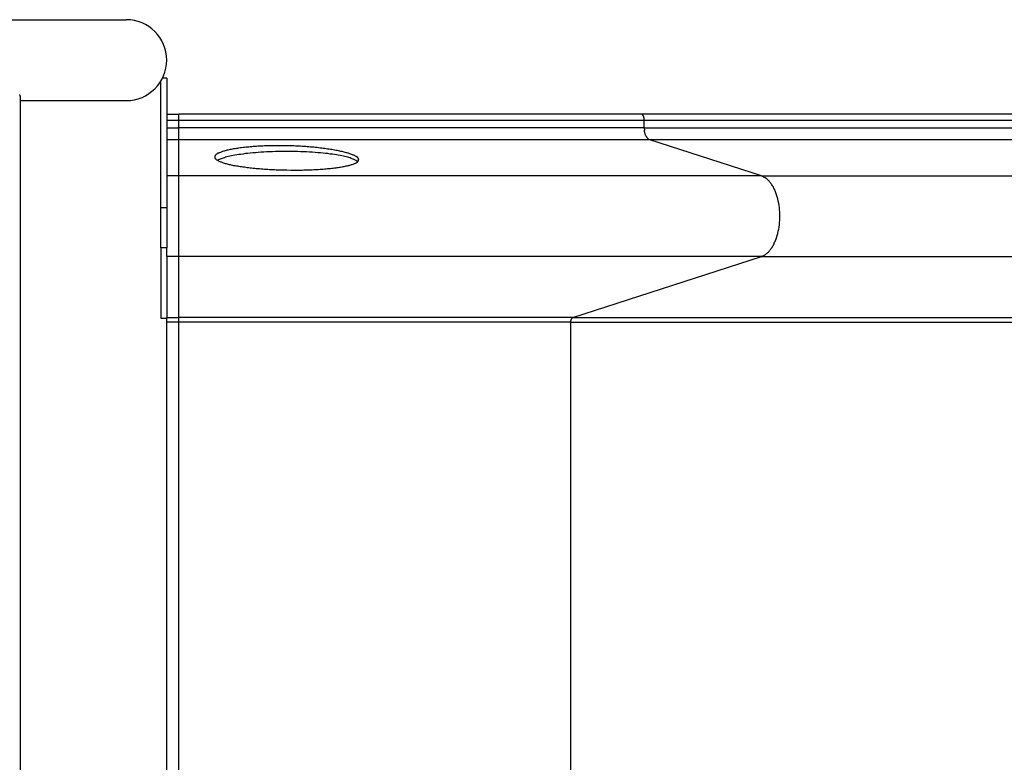
# Model space of a CAD drawing. Units: inches. Extents: x 255.6 to 341.6, y 167 to 252.8.
# Drawn here: x 278 to 282.1, y 199.7 to 202.8 of the extents above; entities that cross this region are included whole.
import ezdxf

# ---------------------------------------------------------------- set-up
doc = ezdxf.new("R2010")
doc.units = ezdxf.units.IN
doc.header["$MEASUREMENT"] = 0
doc.layers.add('Ebene 1', color=7, linetype='Continuous')

msp = doc.modelspace()

# ---------------------------------------------------------------- linework, layer by layer
at = {"layer": 'Ebene 1', "color": 179, "lineweight": 25, "true_color": 0x1a171b}
for points in [[(277.4632, 202.8283), (278.4633, 202.8283)], [(278.6066, 202.0449), (278.6066, 202.5716)], [(278.6316, 202.5847), (278.614, 202.5847)], [(278.6316, 202.5847), (278.6316, 202.0449)], [(278.0221, 202.5048), (278.0221, 202.5062)], [(278.0221, 196.9668), (278.0221, 202.5048)], [(278.0221, 202.4913), (278.4633, 202.4913)], [(278.6316, 202.4348), (278.6817, 202.4348)], [(278.6316, 202.4097), (278.6817, 202.4097)], [(278.6817, 202.4097), (278.6817, 202.4348)], [(280.6082, 202.4348), (278.6817, 202.4348)], [(278.6817, 202.3773), (278.6817, 202.4097)], [(278.6817, 202.4097), (280.6218, 202.4097)], [(296.8231, 202.4348), (280.6082, 202.4348)], [(280.6097, 202.4348), (280.6092, 202.4348)], [(280.6097, 202.4348), (280.6092, 202.4348)], [(280.6106, 202.4345), (280.6103, 202.4345)], [(280.611, 202.4342), (280.6106, 202.4345)], [(280.611, 202.4342), (280.6106, 202.4345)], [(280.6115, 202.4342), (280.6111, 202.4342)], [(280.6115, 202.4342), (280.6111, 202.4342)], [(280.6137, 202.4328), (280.6135, 202.4328)], [(280.6137, 202.4328), (280.6135, 202.4328)], [(280.6218, 202.4097), (280.6218, 202.4104), (280.6218, 202.4111), (280.6216, 202.4121), (280.6216, 202.4128), (280.6216, 202.4135), (280.6216, 202.4142), (280.6215, 202.4149), (280.6215, 202.4156), (280.6213, 202.4162), (280.6211, 202.4173), (280.6211, 202.418), (280.6209, 202.4187), (280.6208, 202.4193), (280.6206, 202.42), (280.6204, 202.4207), (280.6203, 202.4218), (280.6199, 202.4224), (280.6197, 202.4231), (280.6196, 202.4238), (280.6192, 202.4245), (280.619, 202.4252), (280.6189, 202.4255), (280.6184, 202.4262), (280.6182, 202.4269), (280.6178, 202.4276), (280.6175, 202.428), (280.6172, 202.4286), (280.6168, 202.4293), (280.6165, 202.4297), (280.6161, 202.4304), (280.6158, 202.4307), (280.6154, 202.4311), (280.6149, 202.4314), (280.6146, 202.4321), (280.6142, 202.4324), (280.6137, 202.4328)], [(280.6218, 202.3773), (280.6218, 202.4097)], [(280.6218, 202.4097), (296.8367, 202.4097)], [(278.6316, 202.3773), (278.6817, 202.3773)], [(280.6218, 202.3773), (278.6817, 202.3773)], [(278.6817, 202.328), (278.6817, 202.3773)], [(280.622, 202.3721), (280.6218, 202.3773)], [(280.6218, 202.3773), (296.8367, 202.3773)], [(280.629, 202.3432), (280.6282, 202.3449), (280.6273, 202.347), (280.6266, 202.3491), (280.6259, 202.3508), (280.6252, 202.3529), (280.6246, 202.3553), (280.624, 202.3573), (280.6235, 202.3594), (280.6232, 202.3618), (280.6228, 202.3639), (280.6225, 202.3659), (280.6223, 202.3684)], [(278.6817, 202.328), (278.6316, 202.328)], [(278.6817, 202.1772), (278.6817, 202.328)], [(280.6444, 202.328), (278.6817, 202.328)], [(280.6444, 202.328), (280.6432, 202.3284)], [(281.1105, 202.1772), (280.6444, 202.328)], [(296.8592, 202.328), (280.6444, 202.328)], [(278.8464, 202.2722), (278.8486, 202.2736), (278.851, 202.2746), (278.8536, 202.2757), (278.8565, 202.2771), (278.8595, 202.2781), (278.8627, 202.2791), (278.866, 202.2802), (278.8695, 202.2815), (278.8731, 202.2826), (278.8767, 202.2836), (278.8807, 202.2846), (278.8848, 202.2857), (278.8889, 202.2867), (278.8932, 202.2874), (278.8977, 202.2884), (278.9022, 202.2895), (278.907, 202.2902), (278.912, 202.2912), (278.917, 202.2919), (278.9222, 202.2929), (278.9273, 202.2936), (278.9327, 202.2943), (278.9382, 202.2953), (278.9439, 202.296), (278.9496, 202.2967), (278.9554, 202.2974), (278.9614, 202.2981), (278.9673, 202.2988), (278.9735, 202.2991), (278.9797, 202.2998), (278.9859, 202.3005), (278.9924, 202.3008), (278.9988, 202.3012), (279.0054, 202.3019), (279.0119, 202.3022), (279.0186, 202.3026), (279.0253, 202.3029), (279.0322, 202.3032), (279.0391, 202.3036), (279.046, 202.3039), (279.0529, 202.3039), (279.06, 202.3043), (279.067, 202.3043), (279.0741, 202.3046), (279.0812, 202.3046), (279.0884, 202.3046), (279.0956, 202.3046), (279.1027, 202.3046), (279.1101, 202.3046), (279.1173, 202.3046), (279.1247, 202.3043), (279.132, 202.3043), (279.1392, 202.3043), (279.1464, 202.3039), (279.1537, 202.3036), (279.1609, 202.3036), (279.1681, 202.3032), (279.1752, 202.3029), (279.1823, 202.3026), (279.1895, 202.3022), (279.1966, 202.3019), (279.2036, 202.3012), (279.2105, 202.3008), (279.2174, 202.3001), (279.2243, 202.2998), (279.2312, 202.2991), (279.2381, 202.2984), (279.245, 202.2981), (279.2515, 202.297), (279.2582, 202.2967), (279.2648, 202.2957), (279.2713, 202.295), (279.2777, 202.2943), (279.2839, 202.2936), (279.2901, 202.2926), (279.2963, 202.2919), (279.3023, 202.2908), (279.3082, 202.2902), (279.314, 202.2895), (279.3197, 202.2884), (279.3252, 202.2874), (279.3308, 202.2864), (279.3361, 202.2853), (279.3413, 202.2843), (279.3464, 202.2833), (279.3514, 202.2822), (279.3562, 202.2812), (279.3611, 202.2802), (279.3657, 202.2791), (279.37, 202.2781), (279.3743, 202.2767), (279.3786, 202.2757), (279.3828, 202.2746), (279.3866, 202.2733), (279.3904, 202.2722), (279.394, 202.2709), (279.3974, 202.2698), (279.4007, 202.2688), (279.4038, 202.2674), (279.4067, 202.266), (279.4096, 202.265), (279.4122, 202.2636), (279.4146, 202.2626), (279.4169, 202.2612), (279.4191, 202.2602), (279.421, 202.2588), (279.4229, 202.2574)], [(279.1316, 202.2009), (279.1244, 202.2009), (279.1172, 202.2013), (279.1098, 202.2013), (279.1025, 202.2016), (279.0955, 202.202), (279.0882, 202.202), (279.081, 202.2023), (279.0739, 202.2026), (279.0669, 202.203), (279.0596, 202.2033), (279.0527, 202.204), (279.0457, 202.2044), (279.0388, 202.2047), (279.0319, 202.2054), (279.0252, 202.2057), (279.0183, 202.2064), (279.0116, 202.2071), (279.0048, 202.2075), (278.9983, 202.2082), (278.9919, 202.2088), (278.9856, 202.2095), (278.9794, 202.2102), (278.9732, 202.2109), (278.967, 202.2116), (278.9609, 202.2126), (278.9551, 202.2133), (278.9492, 202.214), (278.9437, 202.215), (278.938, 202.2157), (278.9325, 202.2168), (278.9273, 202.2175), (278.9222, 202.2185), (278.917, 202.2195), (278.912, 202.2202), (278.907, 202.2212), (278.9022, 202.2223), (278.8977, 202.2233), (278.8932, 202.2243), (278.8889, 202.2254), (278.8846, 202.2264), (278.8805, 202.2274), (278.8767, 202.2285), (278.8729, 202.2299), (278.8693, 202.2309), (278.8658, 202.2319), (278.8627, 202.2333), (278.8595, 202.2343), (278.8565, 202.2354), (278.8538, 202.2368), (278.851, 202.2378), (278.8486, 202.2392), (278.8464, 202.2402), (278.8441, 202.2416), (278.8422, 202.2426), (278.8403, 202.244)], [(279.4088, 202.2474), (279.4045, 202.2488), (279.4002, 202.2505), (279.3955, 202.2523), (279.3907, 202.2536), (279.3857, 202.255), (279.3802, 202.2564), (279.3743, 202.2578), (279.368, 202.2595), (279.3612, 202.2609), (279.3542, 202.2622), (279.3466, 202.2636), (279.3388, 202.265), (279.3304, 202.2664), (279.3218, 202.2678), (279.3125, 202.2688), (279.303, 202.2702), (279.293, 202.2712), (279.2829, 202.2722), (279.2722, 202.2733), (279.2612, 202.2743), (279.2498, 202.2753), (279.2381, 202.276), (279.2262, 202.2767), (279.2141, 202.2774), (279.2017, 202.2781), (279.1892, 202.2784), (279.1764, 202.2788), (279.1635, 202.2791), (279.1504, 202.2795), (279.1375, 202.2795), (279.1244, 202.2795), (279.1115, 202.2795), (279.0986, 202.2791), (279.0856, 202.2788), (279.0731, 202.2784), (279.0603, 202.2781), (279.0479, 202.2774), (279.0359, 202.2767), (279.024, 202.276), (279.0124, 202.275), (279.0011, 202.2743), (278.99, 202.2733), (278.9794, 202.2722), (278.9692, 202.2712), (278.9594, 202.2702), (278.9497, 202.2688), (278.9408, 202.2674), (278.932, 202.2664), (278.9237, 202.265), (278.9158, 202.2636), (278.9084, 202.2622), (278.9013, 202.2609), (278.8946, 202.2591), (278.8884, 202.2578), (278.8825, 202.2564), (278.877, 202.255), (278.8719, 202.2533), (278.8672, 202.2519), (278.8631, 202.2505), (278.8583, 202.2488)], [(279.4169, 202.2295), (279.4146, 202.2285), (279.4121, 202.2274), (279.4095, 202.2264), (279.4067, 202.2254), (279.4036, 202.2243), (279.4005, 202.2233), (279.3972, 202.2223), (279.3938, 202.2212), (279.3904, 202.2202), (279.3866, 202.2192), (279.3826, 202.2185), (279.3785, 202.2175), (279.3743, 202.2164), (279.3699, 202.2157), (279.3655, 202.2147), (279.3609, 202.214), (279.3562, 202.213), (279.3513, 202.2123), (279.3463, 202.2116), (279.3411, 202.2109), (279.3359, 202.2102), (279.3306, 202.2095), (279.3251, 202.2088), (279.3196, 202.2082), (279.3139, 202.2075), (279.308, 202.2068), (279.3022, 202.2064), (279.2961, 202.2057), (279.2901, 202.2054), (279.2839, 202.2047), (279.2775, 202.2044), (279.2713, 202.2037), (279.2648, 202.2033), (279.2582, 202.203), (279.2515, 202.2026), (279.245, 202.2023), (279.2381, 202.202), (279.2312, 202.2016), (279.2243, 202.2013), (279.2174, 202.2013), (279.2105, 202.2013), (279.2035, 202.2009), (279.1964, 202.2006), (279.1893, 202.2006), (279.1819, 202.2006), (279.175, 202.2006), (279.1687, 202.2006), (279.1606, 202.2006), (279.1482, 202.2006), (279.1316, 202.2009)], [(279.4272, 202.2364), (279.425, 202.2381)], [(278.6817, 202.1772), (278.6316, 202.1772)], [(281.1105, 202.1772), (278.6817, 202.1772)], [(278.6817, 201.8423), (278.6817, 202.1772)], [(281.1105, 202.1772), (297.3255, 202.1772)], [(281.1387, 202.1589), (281.1346, 202.163)], [(281.1732, 201.9201), (281.1758, 201.9288), (281.1784, 201.9377), (281.1803, 201.9467), (281.1821, 201.9556), (281.1837, 201.9646), (281.1849, 201.9739), (281.1858, 201.9828), (281.1865, 201.9918), (281.187, 202.0008), (281.187, 202.0097), (281.187, 202.0183), (281.1865, 202.0273), (281.1858, 202.0366), (281.1849, 202.0455), (281.1837, 202.0545), (281.1821, 202.0638), (281.1803, 202.0728), (281.1784, 202.0817), (281.1758, 202.0903), (281.1732, 202.0989), (281.1701, 202.1072), (281.167, 202.1151)], [(278.6066, 201.8774), (278.6066, 202.0449)], [(278.6316, 202.0449), (278.6066, 202.0449)], [(278.6316, 202.0449), (278.6316, 201.8774)], [(278.6066, 201.8774), (278.6066, 201.5849)], [(278.6316, 201.8774), (278.6066, 201.8774)], [(278.6316, 201.8423), (278.6316, 201.8774)], [(278.6316, 201.8423), (278.6316, 201.5877)], [(278.6817, 201.8423), (278.6316, 201.8423)], [(281.1105, 201.8423), (278.6817, 201.8423)], [(278.6817, 201.5877), (278.6817, 201.8423)], [(280.3245, 201.5877), (281.1105, 201.8423)], [(281.1105, 201.8423), (281.1151, 201.844)], [(281.1105, 201.8423), (297.3255, 201.8423)], [(278.6316, 201.5681), (278.6316, 201.5877)], [(278.6316, 201.5877), (278.6817, 201.5877)], [(280.3245, 201.5877), (278.6817, 201.5877)], [(278.6817, 201.5681), (278.6817, 201.5877)], [(280.321, 201.5853), (280.3205, 201.5849)], [(280.321, 201.5853), (280.3205, 201.5849)], [(280.3217, 201.586), (280.3223, 201.5867)], [(280.3245, 201.5877), (296.5393, 201.5877)], [(278.6066, 201.5849), (278.6316, 201.5849)], [(278.6316, 197.9018), (278.6316, 201.5681)], [(278.6817, 201.5681), (278.6316, 201.5681)], [(280.3155, 201.5681), (278.6817, 201.5681)], [(278.6817, 197.9018), (278.6817, 201.5681)], [(280.3155, 201.5681), (280.3155, 201.5687), (280.3155, 201.5698), (280.3157, 201.5708), (280.3157, 201.5715), (280.3157, 201.5725), (280.3159, 201.5732), (280.3161, 201.5743), (280.3162, 201.5749), (280.3164, 201.576), (280.3167, 201.577), (280.3169, 201.5777), (280.3171, 201.5784), (280.3174, 201.5794), (280.3178, 201.5801), (280.3181, 201.5808), (280.3185, 201.5815), (280.3188, 201.5822), (280.3192, 201.5829)], [(280.3155, 197.9018), (280.3155, 201.5681)], [(280.3155, 201.5681), (296.5304, 201.5681)]]:
    msp.add_lwpolyline(points, dxfattribs=at)
for points, knots in [([(278.4633, 202.4913), (278.556, 202.4913), (278.6317, 202.5671), (278.6317, 202.6598), (278.6317, 202.7528), (278.556, 202.8283), (278.4633, 202.8283), (278.4633, 202.8283), (278.4633, 202.8283), (278.4633, 202.8283)], [0, 0, 0, 0, 1, 1, 1, 2, 2, 2, 3, 3, 3, 3]), ([(278.4633, 202.4913), (278.556, 202.4913), (278.6317, 202.5671), (278.6317, 202.6598), (278.6317, 202.7528), (278.556, 202.8283), (278.4633, 202.8283), (278.4633, 202.8283), (278.4633, 202.8283), (278.4633, 202.8283)], [0, 0, 0, 0, 1, 1, 1, 2, 2, 2, 3, 3, 3, 3]), ([(278.8317, 202.2578), (278.8317, 202.2574), (278.8317, 202.2571), (278.8317, 202.2564), (278.8317, 202.2564), (278.8317, 202.2564), (278.8317, 202.2564)], [0, 0, 0, 0, 1, 1, 1, 2, 2, 2, 2]), ([(278.8317, 202.2578), (278.8317, 202.2574), (278.8317, 202.2571), (278.8317, 202.2564), (278.8317, 202.2564), (278.8317, 202.2564), (278.8317, 202.2564)], [0, 0, 0, 0, 1, 1, 1, 2, 2, 2, 2]), ([(279.4317, 202.245), (279.4317, 202.245), (279.4317, 202.245), (279.4317, 202.245), (279.4317, 202.2454), (279.4317, 202.2461), (279.4317, 202.2461)], [0, 0, 0, 0, 1, 1, 1, 2, 2, 2, 2]), ([(279.4317, 202.245), (279.4317, 202.245), (279.4317, 202.245), (279.4317, 202.245), (279.4317, 202.2454), (279.4317, 202.2461), (279.4317, 202.2461)], [0, 0, 0, 0, 1, 1, 1, 2, 2, 2, 2])]:
    msp.add_open_spline(points, degree=3, knots=knots, dxfattribs=at)
for points in [[(278.0197, 202.5155), (278.0196, 202.5155), (278.0192, 202.5165), (278.019, 202.5168)], [(278.0197, 202.5155), (278.0196, 202.5155), (278.0192, 202.5165), (278.019, 202.5168)], [(278.0204, 202.5137), (278.0202, 202.5141), (278.0199, 202.5148), (278.0197, 202.5151)], [(278.0204, 202.5137), (278.0202, 202.5141), (278.0199, 202.5148), (278.0197, 202.5151)], [(278.0209, 202.512), (278.0208, 202.5127), (278.0204, 202.5134), (278.0202, 202.5137)], [(278.0209, 202.512), (278.0208, 202.5127), (278.0204, 202.5134), (278.0202, 202.5137)], [(278.0214, 202.5106), (278.0213, 202.511), (278.0209, 202.5117), (278.0209, 202.512)], [(278.0214, 202.5106), (278.0213, 202.511), (278.0209, 202.5117), (278.0209, 202.512)], [(278.0216, 202.5093), (278.0216, 202.5096), (278.0214, 202.5103), (278.0214, 202.5106)], [(278.0216, 202.5093), (278.0216, 202.5096), (278.0214, 202.5103), (278.0214, 202.5106)], [(278.022, 202.5079), (278.022, 202.5079), (278.0218, 202.5089), (278.0216, 202.5093)], [(278.022, 202.5079), (278.022, 202.5079), (278.0218, 202.5089), (278.0216, 202.5093)], [(278.0221, 202.5062), (278.0221, 202.5065), (278.022, 202.5072), (278.022, 202.5079)], [(278.0221, 202.5062), (278.0221, 202.5065), (278.022, 202.5072), (278.022, 202.5079)], [(280.6091, 202.4348), (280.6091, 202.4348), (280.6085, 202.4348), (280.6082, 202.4348)], [(280.6091, 202.4348), (280.6091, 202.4348), (280.6085, 202.4348), (280.6082, 202.4348)], [(280.6103, 202.4345), (280.6103, 202.4345), (280.6099, 202.4348), (280.6097, 202.4348)], [(280.6103, 202.4345), (280.6103, 202.4345), (280.6099, 202.4348), (280.6097, 202.4348)], [(280.6118, 202.4338), (280.6116, 202.4342), (280.6115, 202.4342), (280.6115, 202.4342)], [(280.6118, 202.4338), (280.6116, 202.4342), (280.6115, 202.4342), (280.6115, 202.4342)], [(280.6122, 202.4338), (280.6122, 202.4338), (280.6118, 202.4338), (280.6118, 202.4342)], [(280.6122, 202.4338), (280.6122, 202.4338), (280.6118, 202.4338), (280.6118, 202.4342)], [(280.6127, 202.4335), (280.6125, 202.4335), (280.6123, 202.4338), (280.6122, 202.4338)], [(280.6127, 202.4335), (280.6125, 202.4335), (280.6123, 202.4338), (280.6122, 202.4338)], [(280.613, 202.4331), (280.613, 202.4335), (280.6128, 202.4335), (280.6128, 202.4335)], [(280.613, 202.4331), (280.613, 202.4335), (280.6128, 202.4335), (280.6128, 202.4335)], [(280.6134, 202.4328), (280.6134, 202.4331), (280.613, 202.4331), (280.613, 202.4331)], [(280.6134, 202.4328), (280.6134, 202.4331), (280.613, 202.4331), (280.613, 202.4331)], [(280.6221, 202.3721), (280.6221, 202.3711), (280.6223, 202.3694), (280.6223, 202.3687)], [(280.6221, 202.3721), (280.6221, 202.3711), (280.6223, 202.3694), (280.6223, 202.3687)], [(280.629, 202.3432), (280.6292, 202.3429), (280.6297, 202.3418), (280.6299, 202.3415)], [(280.629, 202.3432), (280.6292, 202.3429), (280.6297, 202.3418), (280.6299, 202.3415)], [(280.6299, 202.3415), (280.6302, 202.3411), (280.6309, 202.3401), (280.6309, 202.3398)], [(280.6299, 202.3415), (280.6302, 202.3411), (280.6309, 202.3401), (280.6309, 202.3398)], [(280.6311, 202.3401), (280.6313, 202.3398), (280.632, 202.3387), (280.632, 202.3384)], [(280.6311, 202.3401), (280.6313, 202.3398), (280.632, 202.3387), (280.632, 202.3384)], [(280.632, 202.3384), (280.6323, 202.3377), (280.6328, 202.3373), (280.633, 202.337)], [(280.632, 202.3384), (280.6323, 202.3377), (280.6328, 202.3373), (280.633, 202.337)], [(280.633, 202.337), (280.6333, 202.3367), (280.6339, 202.336), (280.6342, 202.3356)], [(280.633, 202.337), (280.6333, 202.3367), (280.6339, 202.336), (280.6342, 202.3356)], [(280.634, 202.3356), (280.6344, 202.3353), (280.6351, 202.3346), (280.6352, 202.3342)], [(280.634, 202.3356), (280.6344, 202.3353), (280.6351, 202.3346), (280.6352, 202.3342)], [(280.6352, 202.3342), (280.6354, 202.3339), (280.6361, 202.3336), (280.6363, 202.3332)], [(280.6352, 202.3342), (280.6354, 202.3339), (280.6361, 202.3336), (280.6363, 202.3332)], [(280.6363, 202.3332), (280.6366, 202.3329), (280.6371, 202.3322), (280.6375, 202.3322)], [(280.6363, 202.3332), (280.6366, 202.3329), (280.6371, 202.3322), (280.6375, 202.3322)], [(280.6375, 202.3322), (280.6377, 202.3318), (280.6383, 202.3315), (280.6385, 202.3311)], [(280.6375, 202.3322), (280.6377, 202.3318), (280.6383, 202.3315), (280.6385, 202.3311)], [(280.6385, 202.3311), (280.6389, 202.3308), (280.6395, 202.3305), (280.6397, 202.3301)], [(280.6385, 202.3311), (280.6389, 202.3308), (280.6395, 202.3305), (280.6397, 202.3301)], [(280.6397, 202.3305), (280.6401, 202.3301), (280.6406, 202.3298), (280.6409, 202.3298)], [(280.6397, 202.3305), (280.6401, 202.3301), (280.6406, 202.3298), (280.6409, 202.3298)], [(280.6409, 202.3298), (280.6414, 202.3294), (280.6418, 202.3291), (280.6421, 202.3287)], [(280.6409, 202.3298), (280.6414, 202.3294), (280.6418, 202.3291), (280.6421, 202.3287)], [(280.6421, 202.3291), (280.6423, 202.3287), (280.6428, 202.3284), (280.6432, 202.3284)], [(280.6421, 202.3291), (280.6423, 202.3287), (280.6428, 202.3284), (280.6432, 202.3284)], [(278.8321, 202.2591), (278.8319, 202.2585), (278.8319, 202.2581), (278.8317, 202.2578)], [(278.8321, 202.2591), (278.8319, 202.2585), (278.8319, 202.2581), (278.8317, 202.2578)], [(278.8317, 202.2564), (278.8317, 202.256), (278.8317, 202.2557), (278.8317, 202.2554)], [(278.8317, 202.2564), (278.8317, 202.256), (278.8317, 202.2557), (278.8317, 202.2554)], [(278.8317, 202.2554), (278.8319, 202.255), (278.8319, 202.2543), (278.8321, 202.254)], [(278.8317, 202.2554), (278.8319, 202.255), (278.8319, 202.2543), (278.8321, 202.254)], [(278.8324, 202.2602), (278.8324, 202.2598), (278.8321, 202.2595), (278.8319, 202.2591)], [(278.8324, 202.2602), (278.8324, 202.2598), (278.8321, 202.2595), (278.8319, 202.2591)], [(278.8321, 202.254), (278.8322, 202.2536), (278.8324, 202.2529), (278.8324, 202.2526)], [(278.8321, 202.254), (278.8322, 202.2536), (278.8324, 202.2529), (278.8324, 202.2526)], [(278.8331, 202.2616), (278.8329, 202.2612), (278.8326, 202.2605), (278.8324, 202.2602)], [(278.8331, 202.2616), (278.8329, 202.2612), (278.8326, 202.2605), (278.8324, 202.2602)], [(278.8324, 202.2526), (278.8326, 202.2523), (278.8329, 202.2519), (278.8331, 202.2516)], [(278.8324, 202.2526), (278.8326, 202.2523), (278.8329, 202.2519), (278.8331, 202.2516)], [(278.834, 202.2626), (278.8336, 202.2622), (278.8333, 202.2619), (278.8331, 202.2616)], [(278.834, 202.2626), (278.8336, 202.2622), (278.8333, 202.2619), (278.8331, 202.2616)], [(278.8331, 202.2516), (278.8333, 202.2509), (278.8336, 202.2505), (278.834, 202.2502)], [(278.8331, 202.2516), (278.8333, 202.2509), (278.8336, 202.2505), (278.834, 202.2502)], [(278.8348, 202.264), (278.8347, 202.2636), (278.8341, 202.2633), (278.834, 202.2626)], [(278.8348, 202.264), (278.8347, 202.2636), (278.8341, 202.2633), (278.834, 202.2626)], [(278.834, 202.2502), (278.8341, 202.2498), (278.8347, 202.2492), (278.8348, 202.2488)], [(278.834, 202.2502), (278.8341, 202.2498), (278.8347, 202.2492), (278.8348, 202.2488)], [(278.836, 202.2653), (278.8357, 202.265), (278.8352, 202.2643), (278.8348, 202.264)], [(278.836, 202.2653), (278.8357, 202.265), (278.8352, 202.2643), (278.8348, 202.264)], [(278.8348, 202.2488), (278.8352, 202.2488), (278.8357, 202.2481), (278.836, 202.2478)], [(278.8348, 202.2488), (278.8352, 202.2488), (278.8357, 202.2481), (278.836, 202.2478)], [(278.8372, 202.2664), (278.8369, 202.266), (278.8364, 202.2653), (278.836, 202.2653)], [(278.8372, 202.2664), (278.8369, 202.266), (278.8364, 202.2653), (278.836, 202.2653)], [(278.836, 202.2478), (278.8364, 202.2474), (278.8371, 202.2467), (278.8374, 202.2464)], [(278.836, 202.2478), (278.8364, 202.2474), (278.8371, 202.2467), (278.8374, 202.2464)], [(278.8388, 202.2678), (278.8384, 202.2674), (278.8376, 202.2667), (278.8372, 202.2664)], [(278.8388, 202.2678), (278.8384, 202.2674), (278.8376, 202.2667), (278.8372, 202.2664)], [(278.8374, 202.2464), (278.8378, 202.2461), (278.8384, 202.2457), (278.8388, 202.2454)], [(278.8374, 202.2464), (278.8378, 202.2461), (278.8384, 202.2457), (278.8388, 202.2454)], [(278.8403, 202.2688), (278.8398, 202.2688), (278.8391, 202.2681), (278.8388, 202.2678)], [(278.8403, 202.2688), (278.8398, 202.2688), (278.8391, 202.2681), (278.8388, 202.2678)], [(278.8388, 202.2454), (278.8391, 202.245), (278.84, 202.2443), (278.8403, 202.244)], [(278.8388, 202.2454), (278.8391, 202.245), (278.84, 202.2443), (278.8403, 202.244)], [(278.8422, 202.2702), (278.8417, 202.2698), (278.8409, 202.2691), (278.8405, 202.2688)], [(278.8422, 202.2702), (278.8417, 202.2698), (278.8409, 202.2691), (278.8405, 202.2688)], [(278.8441, 202.2712), (278.8438, 202.2709), (278.8426, 202.2702), (278.8422, 202.2702)], [(278.8441, 202.2712), (278.8438, 202.2709), (278.8426, 202.2702), (278.8422, 202.2702)], [(278.8512, 202.2454), (278.8496, 202.2447), (278.8453, 202.243), (278.8436, 202.2423)], [(278.8512, 202.2454), (278.8496, 202.2447), (278.8453, 202.243), (278.8436, 202.2423)], [(278.8464, 202.2726), (278.8459, 202.2722), (278.8447, 202.2715), (278.8441, 202.2712)], [(278.8464, 202.2726), (278.8459, 202.2722), (278.8447, 202.2715), (278.8441, 202.2712)], [(278.8581, 202.2488), (278.8562, 202.2481), (278.8538, 202.2467), (278.8517, 202.2461)], [(278.8581, 202.2488), (278.8562, 202.2481), (278.8538, 202.2467), (278.8517, 202.2461)], [(279.4127, 202.2457), (279.4121, 202.2461), (279.4095, 202.2467), (279.4088, 202.2471)], [(279.4127, 202.2457), (279.4121, 202.2461), (279.4095, 202.2467), (279.4088, 202.2471)], [(279.4162, 202.244), (279.4153, 202.2443), (279.4138, 202.2454), (279.4127, 202.2457)], [(279.4162, 202.244), (279.4153, 202.2443), (279.4138, 202.2454), (279.4127, 202.2457)], [(279.4195, 202.2423), (279.4186, 202.2426), (279.4172, 202.2433), (279.4164, 202.244)], [(279.4195, 202.2423), (279.4186, 202.2426), (279.4172, 202.2433), (279.4164, 202.244)], [(279.4224, 202.2402), (279.4217, 202.2405), (279.4203, 202.2416), (279.4195, 202.2423)], [(279.4224, 202.2402), (279.4217, 202.2405), (279.4203, 202.2416), (279.4195, 202.2423)], [(279.4246, 202.2564), (279.4243, 202.2564), (279.4234, 202.2574), (279.4231, 202.2574)], [(279.4246, 202.2564), (279.4243, 202.2564), (279.4234, 202.2574), (279.4231, 202.2574)], [(279.4262, 202.255), (279.4258, 202.2554), (279.4251, 202.256), (279.4246, 202.2564)], [(279.4262, 202.255), (279.4258, 202.2554), (279.4251, 202.256), (279.4246, 202.2564)], [(279.4276, 202.2536), (279.4272, 202.254), (279.4264, 202.255), (279.4262, 202.255)], [(279.4276, 202.2536), (279.4272, 202.254), (279.4264, 202.255), (279.4262, 202.255)], [(279.4286, 202.2526), (279.4282, 202.2529), (279.4277, 202.2533), (279.4274, 202.254)], [(279.4286, 202.2526), (279.4282, 202.2529), (279.4277, 202.2533), (279.4274, 202.254)], [(279.4295, 202.2512), (279.4293, 202.2516), (279.4286, 202.2523), (279.4284, 202.2526)], [(279.4295, 202.2512), (279.4293, 202.2516), (279.4286, 202.2523), (279.4284, 202.2526)], [(279.4303, 202.2502), (279.4301, 202.2505), (279.4296, 202.2509), (279.4295, 202.2512)], [(279.4303, 202.2502), (279.4301, 202.2505), (279.4296, 202.2509), (279.4295, 202.2512)], [(279.4308, 202.2488), (279.4307, 202.2492), (279.4303, 202.2495), (279.4301, 202.2502)], [(279.4308, 202.2488), (279.4307, 202.2492), (279.4303, 202.2495), (279.4301, 202.2502)], [(279.4314, 202.2474), (279.4314, 202.2478), (279.431, 202.2485), (279.4308, 202.2488)], [(279.4314, 202.2474), (279.4314, 202.2478), (279.431, 202.2485), (279.4308, 202.2488)], [(279.4308, 202.2412), (279.431, 202.2416), (279.4312, 202.2423), (279.4314, 202.2426)], [(279.4308, 202.2412), (279.431, 202.2416), (279.4312, 202.2423), (279.4314, 202.2426)], [(279.4315, 202.2461), (279.4315, 202.2467), (279.4314, 202.2471), (279.4314, 202.2474)], [(279.4315, 202.2461), (279.4315, 202.2467), (279.4314, 202.2471), (279.4314, 202.2474)], [(279.4314, 202.2426), (279.4314, 202.243), (279.4315, 202.2433), (279.4315, 202.244)], [(279.4314, 202.2426), (279.4314, 202.243), (279.4315, 202.2433), (279.4315, 202.244)], [(279.4315, 202.244), (279.4315, 202.244), (279.4317, 202.2447), (279.4317, 202.245)], [(279.4315, 202.244), (279.4315, 202.244), (279.4317, 202.2447), (279.4317, 202.245)], [(279.4169, 202.2295), (279.4176, 202.2299), (279.4186, 202.2306), (279.4191, 202.2309)], [(279.4169, 202.2295), (279.4176, 202.2299), (279.4186, 202.2306), (279.4191, 202.2309)], [(279.4191, 202.2309), (279.4196, 202.2309), (279.4208, 202.2316), (279.4212, 202.2319)], [(279.4191, 202.2309), (279.4196, 202.2309), (279.4208, 202.2316), (279.4212, 202.2319)], [(279.4212, 202.2319), (279.4215, 202.2323), (279.4224, 202.233), (279.4229, 202.233)], [(279.4212, 202.2319), (279.4215, 202.2323), (279.4224, 202.233), (279.4229, 202.233)], [(279.425, 202.2385), (279.4243, 202.2388), (279.4231, 202.2399), (279.4224, 202.2402)], [(279.425, 202.2385), (279.4243, 202.2388), (279.4231, 202.2399), (279.4224, 202.2402)], [(279.4229, 202.233), (279.4234, 202.2333), (279.4241, 202.234), (279.4246, 202.2343)], [(279.4229, 202.233), (279.4234, 202.2333), (279.4241, 202.234), (279.4246, 202.2343)], [(279.4246, 202.2343), (279.425, 202.2343), (279.4258, 202.235), (279.4262, 202.2354)], [(279.4246, 202.2343), (279.425, 202.2343), (279.4258, 202.235), (279.4262, 202.2354)], [(279.4262, 202.2354), (279.4264, 202.2357), (279.427, 202.2364), (279.4274, 202.2368)], [(279.4262, 202.2354), (279.4264, 202.2357), (279.427, 202.2364), (279.4274, 202.2368)], [(279.4274, 202.2364), (279.4277, 202.2368), (279.4282, 202.2374), (279.4284, 202.2378)], [(279.4274, 202.2364), (279.4277, 202.2368), (279.4282, 202.2374), (279.4284, 202.2378)], [(279.4284, 202.2378), (279.4288, 202.2381), (279.4293, 202.2385), (279.4295, 202.2388)], [(279.4284, 202.2378), (279.4288, 202.2381), (279.4293, 202.2385), (279.4295, 202.2388)], [(279.4295, 202.2388), (279.4296, 202.2392), (279.43, 202.2399), (279.4301, 202.2402)], [(279.4295, 202.2388), (279.4296, 202.2392), (279.43, 202.2399), (279.4301, 202.2402)], [(279.4301, 202.2402), (279.4303, 202.2405), (279.4307, 202.2409), (279.4308, 202.2412)], [(279.4301, 202.2402), (279.4303, 202.2405), (279.4307, 202.2409), (279.4308, 202.2412)], [(281.121, 202.1716), (281.1179, 202.1734), (281.1138, 202.1761), (281.1108, 202.1772)], [(281.121, 202.1716), (281.1179, 202.1734), (281.1138, 202.1761), (281.1108, 202.1772)], [(281.1293, 202.1672), (281.127, 202.1689), (281.1238, 202.1706), (281.1212, 202.1716)], [(281.1293, 202.1672), (281.127, 202.1689), (281.1238, 202.1706), (281.1212, 202.1716)], [(281.1346, 202.163), (281.1331, 202.1641), (281.1308, 202.1658), (281.1293, 202.1668)], [(281.1346, 202.163), (281.1331, 202.1641), (281.1308, 202.1658), (281.1293, 202.1668)], [(281.1432, 202.1544), (281.1424, 202.1558), (281.1398, 202.1579), (281.1389, 202.1589)], [(281.1432, 202.1544), (281.1424, 202.1558), (281.1398, 202.1579), (281.1389, 202.1589)], [(281.1475, 202.1489), (281.1463, 202.1499), (281.1443, 202.1534), (281.143, 202.1544)], [(281.1475, 202.1489), (281.1463, 202.1499), (281.1443, 202.1534), (281.143, 202.1544)], [(281.1517, 202.143), (281.1506, 202.1448), (281.1486, 202.1472), (281.1475, 202.1489)], [(281.1517, 202.143), (281.1506, 202.1448), (281.1486, 202.1472), (281.1475, 202.1489)], [(281.1558, 202.1368), (281.1544, 202.1386), (281.1532, 202.1413), (281.1522, 202.143)], [(281.1558, 202.1368), (281.1544, 202.1386), (281.1532, 202.1413), (281.1522, 202.143)], [(281.1599, 202.1296), (281.1592, 202.1317), (281.1573, 202.1348), (281.1561, 202.1368)], [(281.1599, 202.1296), (281.1592, 202.1317), (281.1573, 202.1348), (281.1561, 202.1368)], [(281.1635, 202.1224), (281.1627, 202.1241), (281.1606, 202.1282), (281.1599, 202.1296)], [(281.1635, 202.1224), (281.1627, 202.1241), (281.1606, 202.1282), (281.1599, 202.1296)], [(281.167, 202.1148), (281.1661, 202.1162), (281.1646, 202.121), (281.1639, 202.1224)], [(281.167, 202.1148), (281.1661, 202.1162), (281.1646, 202.121), (281.1639, 202.1224)], [(281.1701, 201.9126), (281.171, 201.9139), (281.1734, 201.9188), (281.1734, 201.9205)], [(281.1701, 201.9126), (281.171, 201.9139), (281.1734, 201.9188), (281.1734, 201.9205)], [(281.1475, 201.8705), (281.1489, 201.8719), (281.1508, 201.8747), (281.1517, 201.8767)], [(281.1475, 201.8705), (281.1489, 201.8719), (281.1508, 201.8747), (281.1517, 201.8767)], [(281.1522, 201.8767), (281.153, 201.8781), (281.1553, 201.8812), (281.1561, 201.8829)], [(281.1522, 201.8767), (281.153, 201.8781), (281.1553, 201.8812), (281.1561, 201.8829)], [(281.1558, 201.8826), (281.157, 201.8843), (281.1592, 201.8878), (281.1598, 201.8895)], [(281.1558, 201.8826), (281.157, 201.8843), (281.1592, 201.8878), (281.1598, 201.8895)], [(281.1601, 201.8891), (281.1608, 201.8912), (281.1632, 201.895), (281.1639, 201.8971)], [(281.1601, 201.8891), (281.1608, 201.8912), (281.1632, 201.895), (281.1639, 201.8971)], [(281.1632, 201.8971), (281.1639, 201.8991), (281.1661, 201.9026), (281.1668, 201.9046)], [(281.1632, 201.8971), (281.1639, 201.8991), (281.1661, 201.9026), (281.1668, 201.9046)], [(281.167, 201.9046), (281.1677, 201.9064), (281.1692, 201.9108), (281.1701, 201.9122)], [(281.167, 201.9046), (281.1677, 201.9064), (281.1692, 201.9108), (281.1701, 201.9122)], [(281.1151, 201.844), (281.1165, 201.8444), (281.1188, 201.8457), (281.12, 201.8461)], [(281.1151, 201.844), (281.1165, 201.8444), (281.1188, 201.8457), (281.12, 201.8461)], [(281.1198, 201.8464), (281.1213, 201.8471), (281.1234, 201.8481), (281.1246, 201.8488)], [(281.1198, 201.8464), (281.1213, 201.8471), (281.1234, 201.8481), (281.1246, 201.8488)], [(281.1246, 201.8492), (281.126, 201.8499), (281.1284, 201.8512), (281.1294, 201.8523)], [(281.1246, 201.8492), (281.126, 201.8499), (281.1284, 201.8512), (281.1294, 201.8523)], [(281.1293, 201.8523), (281.1305, 201.8533), (281.1329, 201.8554), (281.1343, 201.8561)], [(281.1293, 201.8523), (281.1305, 201.8533), (281.1329, 201.8554), (281.1343, 201.8561)], [(281.1343, 201.8561), (281.1355, 201.8571), (281.1375, 201.8592), (281.1389, 201.8605)], [(281.1343, 201.8561), (281.1355, 201.8571), (281.1375, 201.8592), (281.1389, 201.8605)], [(281.1387, 201.8605), (281.1399, 201.8616), (281.142, 201.8643), (281.1432, 201.8654)], [(281.1387, 201.8605), (281.1399, 201.8616), (281.142, 201.8643), (281.1432, 201.8654)], [(281.1432, 201.8654), (281.1444, 201.8667), (281.1467, 201.8692), (281.1479, 201.8705)], [(281.1432, 201.8654), (281.1444, 201.8667), (281.1467, 201.8692), (281.1479, 201.8705)], [(280.3216, 201.5856), (280.3212, 201.5856), (280.321, 201.5853), (280.321, 201.5853)], [(280.3216, 201.5856), (280.3212, 201.5856), (280.321, 201.5853), (280.321, 201.5853)], [(280.3219, 201.586), (280.3217, 201.586), (280.3216, 201.586), (280.3216, 201.5856)], [(280.3219, 201.586), (280.3217, 201.586), (280.3216, 201.586), (280.3216, 201.5856)], [(280.3228, 201.5867), (280.3226, 201.5867), (280.3224, 201.5867), (280.3224, 201.5867)], [(280.3228, 201.5867), (280.3226, 201.5867), (280.3224, 201.5867), (280.3224, 201.5867)], [(280.3236, 201.5874), (280.3233, 201.5874), (280.3229, 201.587), (280.3226, 201.587)], [(280.3236, 201.5874), (280.3233, 201.5874), (280.3229, 201.587), (280.3226, 201.587)], [(280.3247, 201.5877), (280.3243, 201.5877), (280.324, 201.5874), (280.3236, 201.5874)], [(280.3247, 201.5877), (280.3243, 201.5877), (280.324, 201.5874), (280.3236, 201.5874)], [(280.3197, 201.5836), (280.3197, 201.5836), (280.3193, 201.5832), (280.3193, 201.5829)], [(280.3197, 201.5836), (280.3197, 201.5836), (280.3193, 201.5832), (280.3193, 201.5829)], [(280.3202, 201.5843), (280.32, 201.5843), (280.3198, 201.5836), (280.3197, 201.5836)], [(280.3202, 201.5843), (280.32, 201.5843), (280.3198, 201.5836), (280.3197, 201.5836)], [(280.3204, 201.5849), (280.3204, 201.5846), (280.3202, 201.5846), (280.3202, 201.5843)], [(280.3204, 201.5849), (280.3204, 201.5846), (280.3202, 201.5846), (280.3202, 201.5843)]]:
    msp.add_open_spline(points, degree=3, dxfattribs=at)

doc.saveas('drawing.dxf')
